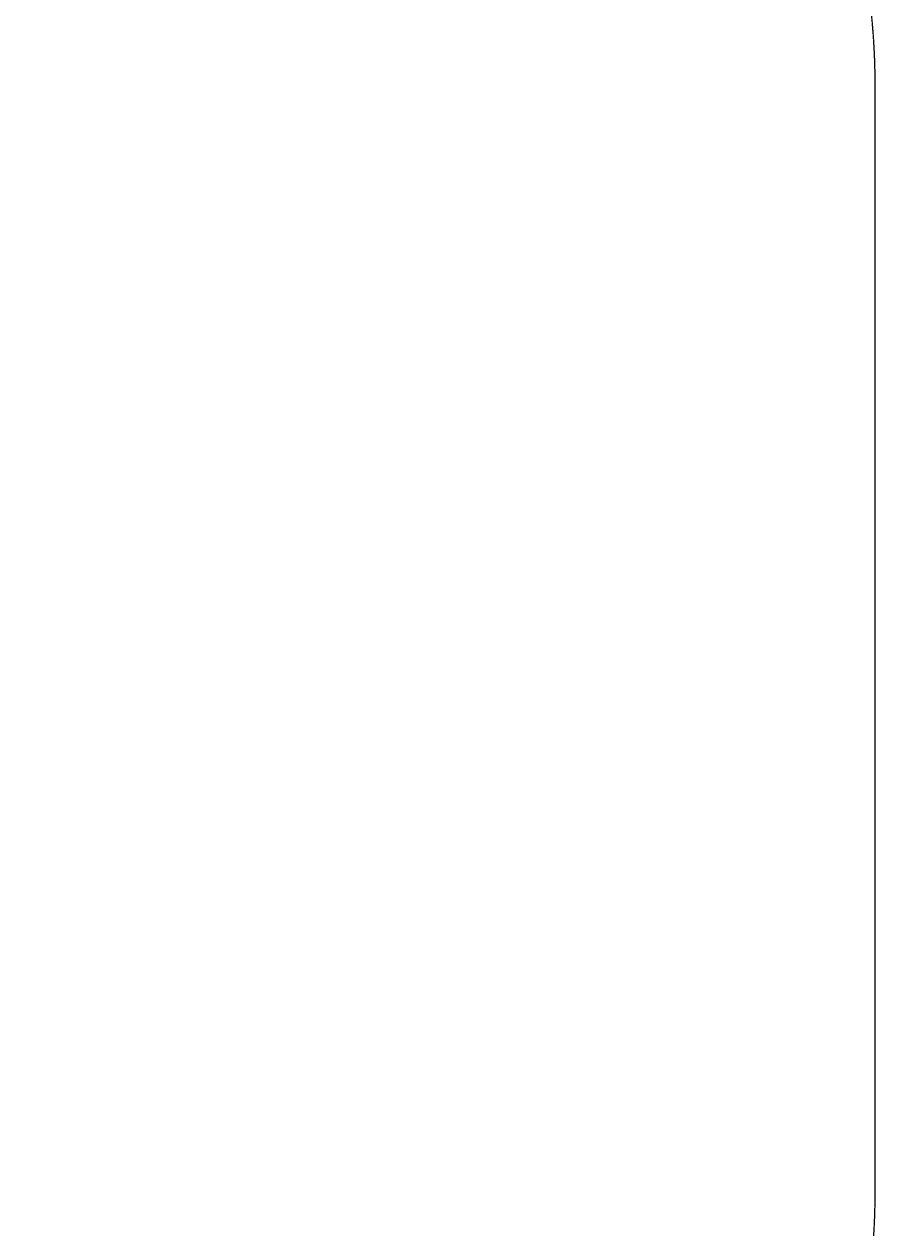
# Model space of a CAD drawing. Units: millimetres. Extents: x -7034 to 3382, y 3864 to 11768.
# Drawn here: x 680 to 2602, y 6508 to 9155 of the extents above; entities that cross this region are included whole.
import ezdxf

# ---------------------------------------------------------------- set-up
doc = ezdxf.new("R2010")
doc.units = ezdxf.units.MM
doc.linetypes.add('DASHEDX2', pattern=[1.5, 1, -0.5])
doc.layers.add('BEMAßUNG', color=7, linetype='Continuous', lineweight=9)
doc.layers.add('Fallbereich', color=5, linetype='DASHEDX2', lineweight=9)
doc.styles.add('ARIAL', font='arial.ttf')
doc.dimstyles.new('SH', dxfattribs={"dimtxt": 3, "dimasz": 0.18, "dimexe": 1, "dimexo": 2, "dimgap": 1, "dimtad": 1, "dimlfac": 0.001, "dimzin": 0, "dimtxsty": 'ARIAL', "dimtsz": 1, "dimcen": 0.09, "dimdle": 1, "dimadec": 0, "dimazin": 0, "dimtfac": 1, "dimtdec": 4, "dimtofl": 0, "dimtmove": 0, "dimatfit": 3, "dimfxl": 5, "dimfxlon": 1, "dimtolj": 1, "dimtzin": 0, "dimarcsym": 0})

# ---------------------------------------------------------------- blocks, each defined once
blk = doc.blocks.new('*D170')
at = {"layer": 'BEMAßUNG', "color": 0, "lineweight": -2}
for p, q in [((-6262.5, 11579.4), (-6362.5, 11479.4)), ((-6312.5, 11279.4), (-6312.5, 11579.4)), ((2501.5, 11479.4), (2601.5, 11579.4)), ((2551.5, 11279.4), (2551.5, 11579.4)), ((-6362.5, 11529.4), (2601.5, 11529.4))]:
    blk.add_line(p, q, dxfattribs=at)
at = {"layer": 'Defpoints', "color": 0}
for p in [(2551.5, 11529.4), (-6312.5, 9020), (2551.5, 7804)]:
    blk.add_point(p, dxfattribs=at)
at = {"layer": 'BEMAßUNG', "color": 0, "insert": (-1880.5, 11669.5), "char_height": 150, "attachment_point": 5, "style": 'ARIAL'}
blk.add_mtext('\\A1;8,86', dxfattribs=at)

msp = doc.modelspace()

# ---------------------------------------------------------------- linework, layer by layer
at = {"layer": 'Fallbereich'}
msp.add_lwpolyline([(-6312.46, 9020.031), (-6312.452, 6588.025, 0.4142131), (-4312.447, 4588.033), (-1880.457, 4588.041, 0.18267599), (-557.58, 5088.048), (1051.547, 5088.048, 0.41421356), (2551.547, 6588.048), (2551.547, 9020.043, 0.41421356), (1051.547, 10520.043), (-557.594, 10520.043, 0.18267753), (-1880.478, 11020.044), (-4312.468, 11020.036, 0.4142131)], format="xyb", close=True, dxfattribs=at)

# ---------------------------------------------------------------- dimensions: what is measured, and where the dimension line sits
at = {"layer": 'BEMAßUNG'}
dim = msp.add_linear_dim(base=(2551.547, 11529.414), p1=(-6312.46, 9020.031), p2=(2551.547, 7804.046), dimstyle='SH', override={"dimscale": 0}, dxfattribs=at)
dim.commit()
dim.dimension.update_dxf_attribs({"geometry": '*D170', "text_midpoint": (-1880.456, 11669.489)})

doc.saveas('drawing.dxf')
